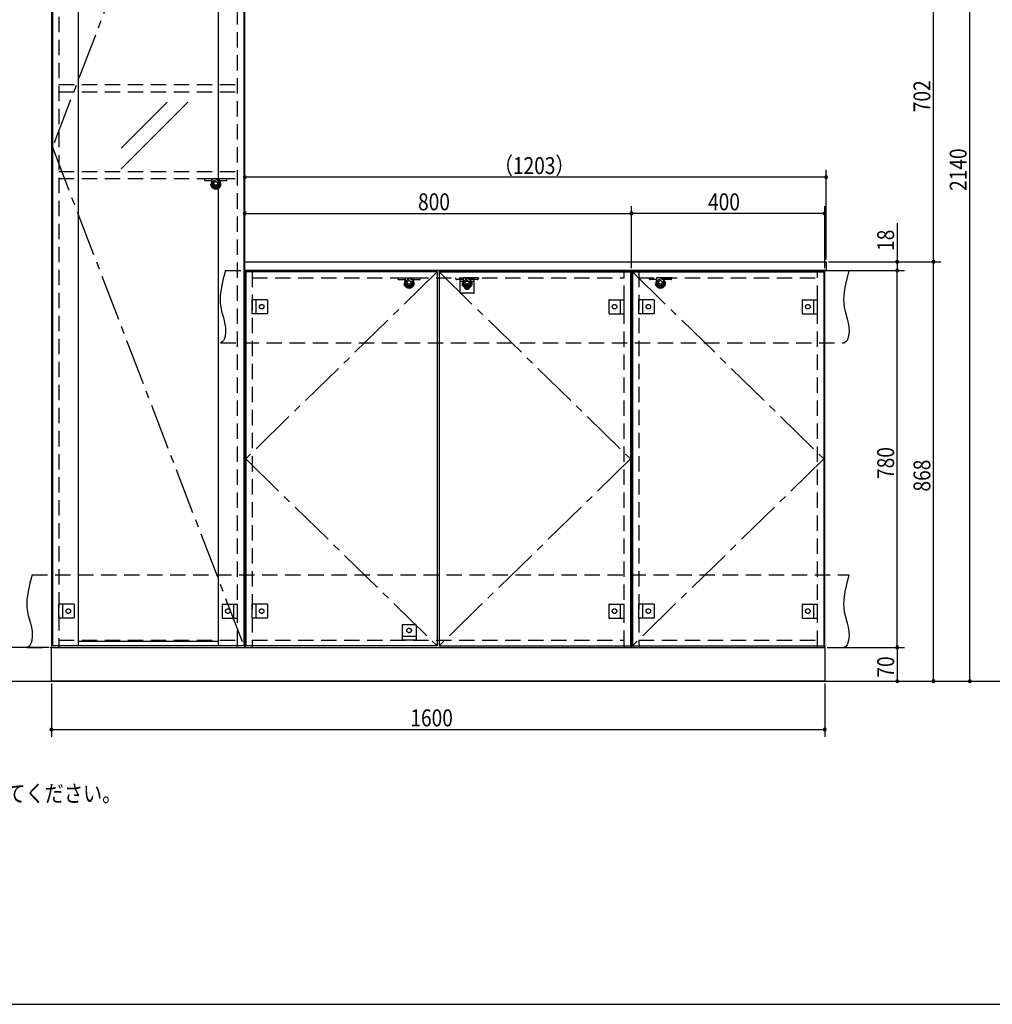
# Model space of a CAD drawing. Extents: x 19 to 1168, y 16 to 831.
# Drawn here: x 421 to 823, y 16 to 424 of the extents above; entities that cross this region are included whole.
import ezdxf

# ---------------------------------------------------------------- set-up
doc = ezdxf.new("R2010")
doc.units = 0
doc.linetypes.add('CENTER2', pattern=[28.575, 19.05, -3.175, 3.175, -3.175])
doc.linetypes.add('DASHED2', pattern=[9.525, 6.35, -3.175])
for name, color, linetype in [('CL', 4, 'CENTER2'), ('KI1', 7, 'CONTINUOUS'), ('KI2', 4, 'CONTINUOUS'), ('MJ', 2, 'CONTINUOUS'), ('OS', 2, 'CONTINUOUS'), ('SU', 3, 'CONTINUOUS'), ('TS', 6, 'DASHED2'), ('WK', 7, 'CONTINUOUS')]:
    doc.layers.add(name, color=color, linetype=linetype)
doc.styles.get("Standard").update_dxf_attribs({"font": 'romans.shx', "width": 0.83, "bigfont": 'extfont.shx'})

msp = doc.modelspace()

# ---------------------------------------------------------------- linework, layer by layer
at = {"layer": 'CL'}
for p, q in [((513.6, 577.4), (434.4, 371)), ((434.4, 371), (513.6, 164.6)), ((593.6, 319.4), (514.4, 242)), ((594.4, 319.4), (673.6, 242)), ((674.4, 319.4), (753.6, 242)), ((514.4, 242), (593.6, 164.6)), ((673.6, 242), (594.4, 164.6)), ((753.6, 242), (674.4, 164.6))]:
    msp.add_line(p, q, dxfattribs=at)
at = {"layer": 'KI1'}
for p, q in [((434, 578), (434, 164)), ((514, 164), (514, 578)), ((514, 323.54), (514.06, 323.6)), ((514, 320.06), (514, 323.54)), ((514.06, 323.6), (754.54, 323.6)), ((754.6, 323.54), (754.54, 323.6)), ((754.6, 323.54), (754.6, 320.06)), ((514, 320.06), (514.06, 320)), ((514, 320), (674, 320)), ((514, 320), (514, 164)), ((754.54, 320), (514.06, 320)), ((517, 320), (517, 319.4)), ((671, 319.4), (671, 320)), ((674, 320), (754, 320)), ((674, 320), (674, 164)), ((674, 164), (674, 320)), ((677, 320), (677, 319.4)), ((751, 319.4), (751, 320)), ((754, 164), (754, 320)), ((754.6, 320.06), (754.54, 320)), ((434, 164), (754, 164)), ((434, 150), (434, 164)), ((434, 164), (514, 164)), ((437, 164.6), (437, 164)), ((511, 164), (511, 164.6)), ((514, 164), (674, 164)), ((517, 164.6), (517, 164)), ((671, 164), (671, 164.6)), ((674, 164), (754, 164)), ((677, 164.6), (677, 164)), ((751, 164), (751, 164.6)), ((754, 164), (754, 150)), ((754, 150), (434, 150))]:
    msp.add_line(p, q, dxfattribs=at)
at = {"layer": 'KI2'}
for p, q in [((434.4, 577.4), (434.4, 164.6)), ((445, 577.4), (445, 164.6)), ((503, 577.4), (503, 164.6)), ((513.6, 577.4), (513.6, 164.6)), ((462.83, 370.57), (481.9, 389.64)), ((462.83, 362.08), (490.39, 389.64)), ((593.6, 319.4), (514.4, 319.4)), ((514.4, 319.4), (514.4, 164.6)), ((593.6, 319.4), (593.6, 164.6)), ((594.4, 319.4), (673.6, 319.4)), ((594.4, 319.4), (594.4, 164.6)), ((673.6, 319.4), (673.6, 164.6)), ((674.4, 319.4), (753.6, 319.4)), ((674.4, 319.4), (674.4, 164.6)), ((753.6, 319.4), (753.6, 164.6)), ((513.6, 164.6), (434.4, 164.6)), ((503, 166.44), (445, 166.44)), ((593.6, 164.6), (514.4, 164.6)), ((594.4, 164.6), (673.6, 164.6)), ((674.4, 164.6), (753.6, 164.6))]:
    msp.add_line(p, q, dxfattribs=at)
at = {"layer": 'OS'}
msp.add_line((87, 150), (1121, 150), dxfattribs=at)
at = {"layer": 'SU'}
for p, q in [((814, 150), (814, 578)), ((799, 323.6), (799, 464)), ((514, 324.54), (514, 361.6)), ((754.6, 324.54), (754.6, 361.6)), ((754.6, 358.6), (514, 358.6)), ((514, 324.54), (514, 346.6)), ((674, 321), (674, 346.6)), ((674, 321), (674, 346.6)), ((754, 321), (754, 346.6)), ((514, 343.6), (674, 343.6)), ((754, 343.6), (674, 343.6)), ((784, 339.64), (784, 323.6)), ((755.54, 323.6), (802, 323.6)), ((755.54, 323.6), (802, 323.6)), ((755.54, 323.6), (787, 323.6)), ((784, 323.6), (784, 320)), ((799, 150), (799, 323.6)), ((755.54, 320), (787, 320)), ((755.54, 320), (787, 320)), ((784, 164), (784, 320)), ((433, 164), (401, 164)), ((755, 164), (787, 164)), ((755, 164), (787, 164)), ((784, 164), (784, 150)), ((434, 149), (434, 127)), ((754, 149), (754, 127)), ((755, 150), (817, 150)), ((755, 150), (787, 150)), ((755, 150), (802, 150)), ((434, 130), (754, 130))]:
    msp.add_line(p, q, dxfattribs=at)
for centre, start, end in [((514, 358.6), 0, 180), ((754.6, 358.6), 0, 180), ((514, 358.6), 180, 0), ((754.6, 358.6), 180, 0), ((514, 343.6), 0, 180), ((514, 343.6), 180, 0), ((674, 343.6), 0, 180), ((674, 343.6), 0, 180), ((674, 343.6), 180, 0), ((674, 343.6), 180, 0), ((754, 343.6), 0, 180), ((754, 343.6), 180, 0), ((784, 323.6), 90, 270), ((784, 323.6), 270, 90), ((799, 323.6), 90, 270), ((799, 323.6), 90, 270), ((799, 323.6), 270, 90), ((799, 323.6), 270, 90), ((784, 320), 90, 270), ((784, 320), 90, 270), ((784, 320), 270, 90), ((784, 320), 270, 90), ((784, 164), 90, 270), ((784, 164), 90, 270), ((784, 164), 270, 90), ((784, 164), 270, 90), ((784, 150), 90, 270), ((784, 150), 270, 90), ((799, 150), 90, 270), ((799, 150), 270, 90), ((814, 150), 90, 270), ((814, 150), 270, 90), ((434, 130), 0, 180), ((754, 130), 0, 180), ((434, 130), 180, 0), ((754, 130), 180, 0)]:
    msp.add_arc(centre, 0.6, start, end, dxfattribs=at)
at = {"layer": 'TS'}
for p, q in [((437, 577.4), (437, 164.6)), ((511, 164.6), (511, 577.4)), ((437, 397), (511, 397)), ((437, 394), (511, 394)), ((437, 361), (511, 361)), ((437, 358), (511, 358)), ((497.34, 358), (497.38, 357.53)), ((497.34, 358), (506.66, 358)), ((497.74, 357.2), (500.47, 357.2)), ((500.64, 356.04), (500.5, 358)), ((503.36, 356.04), (503.5, 358)), ((503.53, 357.2), (506.26, 357.2)), ((506.62, 357.53), (506.66, 358)), ((506, 320), (764, 320)), ((517, 319.4), (517, 164.6)), ((671, 164.6), (671, 319.4)), ((677, 319.4), (677, 164.6)), ((751, 164.6), (751, 319.4)), ((517, 317), (671, 317)), ((577.34, 317), (577.38, 316.53)), ((577.34, 317), (586.66, 317)), ((577.74, 316.2), (580.47, 316.2)), ((580.64, 315.04), (580.5, 317)), ((583.36, 315.04), (583.5, 317)), ((583.53, 316.2), (586.26, 316.2)), ((586.62, 316.53), (586.66, 317)), ((601.38, 316.53), (601.34, 317)), ((610.66, 317), (601.34, 317)), ((604.47, 316.2), (601.74, 316.2)), ((603.1, 317), (608.9, 317)), ((603.1, 310.8), (603.1, 317)), ((608.9, 315.4), (603.1, 315.4)), ((604.64, 315.04), (604.5, 317)), ((607.36, 315.04), (607.5, 317)), ((610.26, 316.2), (607.53, 316.2)), ((608.9, 310.8), (608.9, 317)), ((610.66, 317), (610.62, 316.53)), ((677, 317), (751, 317)), ((681.38, 316.53), (681.34, 317)), ((690.66, 317), (681.34, 317)), ((684.47, 316.2), (681.74, 316.2)), ((684.64, 315.04), (684.5, 317)), ((687.36, 315.04), (687.5, 317)), ((690.26, 316.2), (687.53, 316.2)), ((690.66, 317), (690.62, 316.53)), ((608.7, 310.6), (603.3, 310.6)), ((603.41, 310.6), (603.41, 310.6)), ((608.59, 310.6), (608.59, 310.6)), ((517, 302.1), (517, 307.9)), ((523.2, 307.9), (517, 307.9)), ((518.6, 307.9), (518.6, 302.1)), ((523.4, 307.7), (523.4, 302.3)), ((523.4, 307.59), (523.4, 307.59)), ((664.6, 307.7), (664.6, 302.3)), ((664.6, 307.59), (664.6, 307.59)), ((664.8, 307.9), (671, 307.9)), ((669.4, 307.9), (669.4, 302.1)), ((671, 302.1), (671, 307.9)), ((677, 302.1), (677, 307.9)), ((683.2, 307.9), (677, 307.9)), ((678.6, 307.9), (678.6, 302.1)), ((683.4, 307.7), (683.4, 302.3)), ((683.4, 307.59), (683.4, 307.59)), ((744.6, 307.7), (744.6, 302.3)), ((744.6, 307.59), (744.6, 307.59)), ((744.8, 307.9), (751, 307.9)), ((749.4, 307.9), (749.4, 302.1)), ((751, 302.1), (751, 307.9)), ((523.2, 302.1), (517, 302.1)), ((523.4, 302.41), (523.4, 302.41)), ((664.6, 302.41), (664.6, 302.41)), ((664.8, 302.1), (671, 302.1)), ((683.2, 302.1), (677, 302.1)), ((683.4, 302.41), (683.4, 302.41)), ((744.6, 302.41), (744.6, 302.41)), ((744.8, 302.1), (751, 302.1)), ((504, 290), (762, 290)), ((426, 194), (764, 194)), ((437, 176.1), (437, 181.9)), ((443.2, 181.9), (437, 181.9)), ((438.6, 181.9), (438.6, 176.1)), ((443.4, 181.7), (443.4, 176.3)), ((443.4, 181.59), (443.4, 181.59)), ((504.6, 181.7), (504.6, 176.3)), ((504.6, 181.59), (504.6, 181.59)), ((504.8, 181.9), (511, 181.9)), ((509.4, 181.9), (509.4, 176.1)), ((511, 176.1), (511, 181.9)), ((517, 176.1), (517, 181.9)), ((523.2, 181.9), (517, 181.9)), ((518.6, 181.9), (518.6, 176.1)), ((523.4, 181.7), (523.4, 176.3)), ((523.4, 181.59), (523.4, 181.59)), ((664.6, 181.7), (664.6, 176.3)), ((664.6, 181.59), (664.6, 181.59)), ((664.8, 181.9), (671, 181.9)), ((669.4, 181.9), (669.4, 176.1)), ((671, 176.1), (671, 181.9)), ((677, 176.1), (677, 181.9)), ((683.2, 181.9), (677, 181.9)), ((678.6, 181.9), (678.6, 176.1)), ((683.4, 181.7), (683.4, 176.3)), ((683.4, 181.59), (683.4, 181.59)), ((744.6, 181.7), (744.6, 176.3)), ((744.6, 181.59), (744.6, 181.59)), ((744.8, 181.9), (751, 181.9)), ((749.4, 181.9), (749.4, 176.1)), ((751, 176.1), (751, 181.9)), ((443.2, 176.1), (437, 176.1)), ((443.4, 176.41), (443.4, 176.41)), ((504.6, 176.41), (504.6, 176.41)), ((504.8, 176.1), (511, 176.1)), ((523.2, 176.1), (517, 176.1)), ((523.4, 176.41), (523.4, 176.41)), ((664.6, 176.41), (664.6, 176.41)), ((664.8, 176.1), (671, 176.1)), ((683.2, 176.1), (677, 176.1)), ((683.4, 176.41), (683.4, 176.41)), ((744.6, 176.41), (744.6, 176.41)), ((744.8, 176.1), (751, 176.1)), ((579.1, 173.2), (579.1, 167)), ((579.3, 173.4), (584.7, 173.4)), ((579.41, 173.4), (579.41, 173.4)), ((584.59, 173.4), (584.59, 173.4)), ((584.9, 173.2), (584.9, 167)), ((579.1, 168.6), (584.9, 168.6)), ((424, 164), (762, 164)), ((437, 167), (511, 167)), ((517, 167), (671, 167)), ((584.9, 167), (579.1, 167)), ((677, 167), (751, 167))]:
    msp.add_line(p, q, dxfattribs=at)
for points in [[(506, 320), (505.08, 316.53), (504.32, 313.08), (503.85, 309.69), (503.78, 308.02), (503.83, 306.37), (504.04, 304.76), (504.39, 303.16), (505.29, 299.95), (505.68, 298.29), (505.96, 296.56), (506.04, 294.73), (505.85, 292.81), (505.61, 291.88), (505.23, 291.07), (504.71, 290.42), (504, 290)], [(764, 320), (763.08, 316.53), (762.32, 313.08), (761.85, 309.69), (761.78, 308.02), (761.83, 306.37), (762.04, 304.76), (762.39, 303.16), (763.29, 299.95), (763.68, 298.29), (763.96, 296.56), (764.04, 294.73), (763.85, 292.81), (763.61, 291.88), (763.23, 291.07), (762.71, 290.42), (762, 290)], [(426, 194), (425.08, 190.53), (424.32, 187.08), (423.85, 183.69), (423.78, 182.02), (423.83, 180.37), (424.04, 178.76), (424.39, 177.16), (425.29, 173.95), (425.68, 172.29), (425.96, 170.56), (426.04, 168.73), (425.85, 166.81), (425.61, 165.88), (425.23, 165.07), (424.71, 164.42), (424, 164)], [(764, 194), (763.08, 190.53), (762.32, 187.08), (761.85, 183.69), (761.78, 182.02), (761.83, 180.37), (762.04, 178.76), (762.39, 177.16), (763.29, 173.95), (763.68, 172.29), (763.96, 170.56), (764.04, 168.73), (763.85, 166.81), (763.61, 165.88), (763.23, 165.07), (762.71, 164.42), (762, 164)]]:
    msp.add_lwpolyline(points, dxfattribs=at)
for centre, radius in [((502, 355.6), 2), ((502, 356.04), 1.36), ((502, 356.04), 0.768), ((582, 314.6), 2), ((582, 315.04), 1.36), ((582, 315.04), 0.768), ((606, 314.6), 2), ((606, 315.04), 1.36), ((606, 313), 0.94), ((606, 315.04), 0.768), ((686, 314.6), 2), ((686, 315.04), 1.36), ((686, 315.04), 0.768), ((521, 305), 0.94), ((667, 305), 0.94), ((681, 305), 0.94), ((747, 305), 0.94), ((441, 179), 0.94), ((507, 179), 0.94), ((521, 179), 0.94), ((667, 179), 0.94), ((681, 179), 0.94), ((747, 179), 0.94), ((582, 171), 0.94)]:
    msp.add_circle(centre, radius, dxfattribs=at)
for centre, radius, start, end in [((497.74, 357.56), 0.36, 184, 270), ((502, 356.04), 1.86, 142.2887, 37.7116), ((502, 356.04), 1.62, 150.8736, 29.1278), ((500.47, 357.1), 0.1, 4, 90), ((503.53, 357.1), 0.1, 90, 176), ((506.26, 357.56), 0.36, 270, 356), ((577.74, 316.56), 0.36, 184, 270), ((582, 315.04), 1.86, 142.2887, 37.7116), ((582, 315.04), 1.62, 150.8736, 29.1278), ((580.47, 316.1), 0.1, 4, 90), ((583.53, 316.1), 0.1, 90, 176), ((586.26, 316.56), 0.36, 270, 356), ((601.74, 316.56), 0.36, 184, 270), ((606, 315.04), 1.86, 142.2884, 37.7113), ((606, 315.04), 1.62, 150.8722, 29.1264), ((604.47, 316.1), 0.1, 4, 90), ((607.53, 316.1), 0.1, 90, 176), ((610.26, 316.56), 0.36, 270, 356), ((681.74, 316.56), 0.36, 184, 270), ((686, 315.04), 1.86, 142.2884, 37.7113), ((686, 315.04), 1.62, 150.8722, 29.1264), ((684.47, 316.1), 0.1, 4, 90), ((687.53, 316.1), 0.1, 90, 176), ((690.26, 316.56), 0.36, 270, 356), ((603.3, 310.8), 0.2, 180, 270), ((608.7, 310.8), 0.2, 270, 360), ((523.2, 307.7), 0.2, 0, 90), ((664.8, 307.7), 0.2, 90, 180), ((683.2, 307.7), 0.2, 0, 90), ((744.8, 307.7), 0.2, 90, 180), ((523.2, 302.3), 0.2, 270, 0), ((664.8, 302.3), 0.2, 180, 270), ((683.2, 302.3), 0.2, 270, 0), ((744.8, 302.3), 0.2, 180, 270), ((443.2, 181.7), 0.2, 0, 90), ((504.8, 181.7), 0.2, 90, 180), ((523.2, 181.7), 0.2, 0, 90), ((664.8, 181.7), 0.2, 90, 180), ((683.2, 181.7), 0.2, 0, 90), ((744.8, 181.7), 0.2, 90, 180), ((443.2, 176.3), 0.2, 270, 0), ((504.8, 176.3), 0.2, 180, 270), ((523.2, 176.3), 0.2, 270, 0), ((664.8, 176.3), 0.2, 180, 270), ((683.2, 176.3), 0.2, 270, 0), ((744.8, 176.3), 0.2, 180, 270), ((579.3, 173.2), 0.2, 90, 180), ((584.7, 173.2), 0.2, 0, 90)]:
    msp.add_arc(centre, radius, start, end, dxfattribs=at)
at = {"layer": 'WK'}
msp.add_line((23.5, 16.25), (1165.5, 16.25), dxfattribs=at)

# ---------------------------------------------------------------- texts
at = {"layer": 'MJ', "width": 0.83}
msp.add_text('※倒れの原因となりますのでキャビネットは固定用ねじ（φ4Ｘ65）で壁面にしっかり固定してください。', height=7, dxfattribs=at).set_placement((87, 100))
at = {"layer": 'SU', "width": 0.83}
for s, p in [('702', (797.7, 385.5)), ('2140', (812.7, 352.93)), ('18', (782.7, 328.1)), ('780', (782.7, 233.7)), ('868', (797.7, 228.5)), ('70', (782.7, 151.47))]:
    msp.add_text(s, height=7, rotation=90, dxfattribs=at).set_placement(p)
for s, p in [('（1203）', (617.04, 359.9)), ('800', (585.7, 344.9)), ('400', (705.7, 344.9)), ('1600', (582.52, 131.3))]:
    msp.add_text(s, height=7, dxfattribs=at).set_placement(p)

doc.saveas('drawing.dxf')
